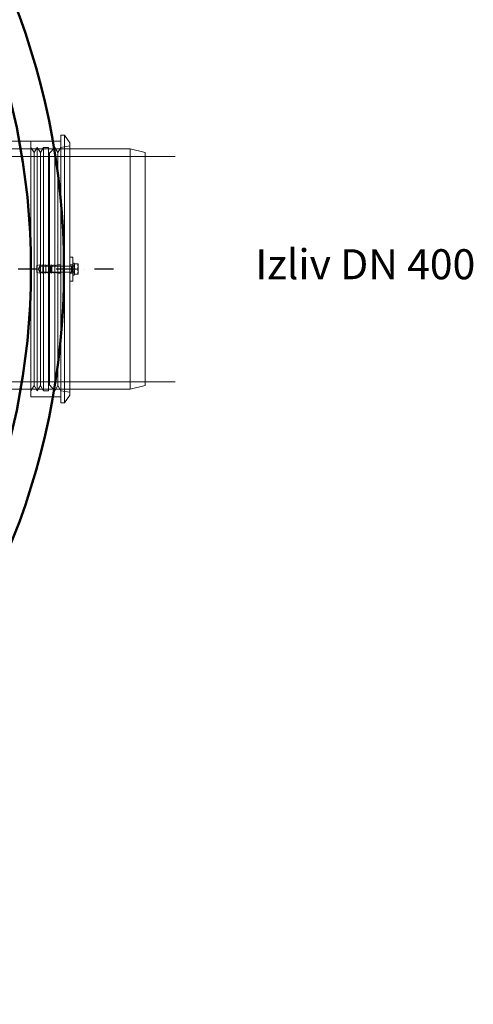
# Model space of a CAD drawing. Units: millimetres. Extents: x 2412 to 13299, y 11306 to 27315.
# Drawn here: x 12275 to 13030, y 17424 to 19064 of the extents above; entities that cross this region are included whole.
import ezdxf

# ---------------------------------------------------------------- set-up
doc = ezdxf.new("R2010")
doc.units = ezdxf.units.MM
doc.linetypes.add('PONTVONAL', pattern=[25.4, 12.7, -6.35, 0, -6.35])
doc.linetypes.add('PONTVONAL2', pattern=[12.7, 6.35, -3.175, 0, -3.175])
for name, color, linetype, lineweight in [('AM_0', 7, 'Continuous', 50), ('AM_oprema', 1, 'Continuous', 0), ('kote', 252, 'Continuous', 9)]:
    doc.layers.add(name, color=color, linetype=linetype, lineweight=lineweight)
doc.layers.add('pontvonal', color=212, linetype='PONTVONAL')
doc.styles.get("Standard").update_dxf_attribs({"font": 'arial.ttf'})

msp = doc.modelspace()

# ---------------------------------------------------------------- linework, layer by layer
at = {"layer": 'AM_0'}
for radius in [1225, 1170]:
    msp.add_circle((11123.4, 18648.9), radius, dxfattribs=at)
at = {"layer": 'AM_oprema'}
for p, q in [((12343.4, 18871.9), (12343.4, 18655.9)), ((12343.4, 18871.9), (12349.4, 18871.9)), ((12349.4, 18871.9), (12349.4, 18653.9)), ((12358.4, 18859), (12349.4, 18871.9)), ((12325.4, 18861.9), (12343.4, 18861.9)), ((12358.4, 18859), (12358.4, 18668.9)), ((12458.4, 18848.9), (12358.4, 18848.9)), ((12458.4, 18848.9), (12458.4, 18448.9)), ((12483.4, 18842.9), (12458.4, 18848.9)), ((12483.4, 18454.9), (12483.4, 18842.9)), ((12358.4, 18628.9), (12358.4, 18668.9)), ((12363.4, 18668.9), (12358.4, 18668.9)), ((12363.4, 18668.9), (12363.4, 18628.9)), ((12358.4, 18653.9), (12343.4, 18653.9)), ((12363.4, 18658.9), (12365.4, 18658.9)), ((12365.4, 18638.9), (12365.4, 18658.9)), ((12366, 18656.6), (12365.4, 18656.6)), ((12366, 18657.4), (12371, 18657.4)), ((12366, 18657.4), (12366, 18648.9)), ((12371.8, 18657.4), (12371.8, 18653.1)), ((12371.8, 18653.1), (12371.8, 18644.6)), ((12358.4, 18643.9), (12343.4, 18643.9)), ((12343.4, 18641.9), (12343.4, 18425.9)), ((12349.4, 18643.9), (12349.4, 18425.9)), ((12363.4, 18638.9), (12365.4, 18638.9)), ((12366, 18641.2), (12365.4, 18641.2)), ((12366, 18648.9), (12371, 18648.9)), ((12366, 18648.9), (12366, 18640.4)), ((12366, 18640.4), (12371, 18640.4)), ((12371.8, 18644.6), (12371.8, 18640.4)), ((12358.4, 18628.9), (12358.4, 18438.7)), ((12363.4, 18628.9), (12358.4, 18628.9)), ((12483.4, 18454.9), (12458.4, 18448.9)), ((12358.4, 18438.7), (12349.4, 18425.9)), ((12458.4, 18448.9), (12358.4, 18448.9)), ((12325.4, 18435.9), (12343.4, 18435.9)), ((12343.4, 18425.9), (12349.4, 18425.9))]:
    msp.add_line(p, q, dxfattribs=at)
at = {"layer": 'AM_oprema', "ltscale": 13.099998}
msp.add_line((12203.5, 18861.9), (12325.4, 18861.9), dxfattribs=at)
at = {"layer": 'AM_oprema', "ltscale": 12.292459}
for p, q in [((12358.4, 18848.9), (12205.9, 18848.9)), ((12358.4, 18448.9), (12205.9, 18448.9))]:
    msp.add_line(p, q, dxfattribs=at)
at = {"layer": 'AM_oprema', "ltscale": 12.689332}
msp.add_line((12293.4, 18861.9), (12293.4, 18435.9), dxfattribs=at)
at = {"layer": 'AM_oprema', "ltscale": 4.062656}
for p, q in [((12293.4, 18861.9), (12325.4, 18861.9)), ((12293.4, 18435.9), (12325.4, 18435.9))]:
    msp.add_line(p, q, dxfattribs=at)
at = {"layer": 'AM_oprema', "ltscale": 1.269084}
for p, q in [((12298.7, 18843.1), (12293.4, 18851.6)), ((12298.7, 18843.1), (12303.9, 18851.6)), ((12309.2, 18843.1), (12303.9, 18851.6)), ((12309.2, 18843.1), (12314.5, 18851.6)), ((12338.1, 18843.1), (12332.9, 18851.6)), ((12338.1, 18843.1), (12343.4, 18851.6)), ((12298.7, 18454.6), (12293.4, 18446.1)), ((12298.7, 18454.6), (12303.9, 18446.1)), ((12309.2, 18454.6), (12303.9, 18446.1)), ((12309.2, 18454.6), (12314.5, 18446.1)), ((12338.1, 18454.6), (12332.9, 18446.1)), ((12338.1, 18454.6), (12343.4, 18446.1))]:
    msp.add_line(p, q, dxfattribs=at)
at = {"layer": 'AM_oprema', "ltscale": 12.833613}
for p, q in [((12303.9, 18851.6), (12303.9, 18446.1)), ((12314.5, 18851.6), (12314.5, 18446.1)), ((12322.5, 18851.6), (12322.5, 18446.1)), ((12332.9, 18851.6), (12332.9, 18446.1))]:
    msp.add_line(p, q, dxfattribs=at)
at = {"layer": 'AM_oprema', "ltscale": 1.015247}
for p, q in [((12314.5, 18851.6), (12322.5, 18851.6)), ((12314.5, 18446.1), (12322.5, 18446.1))]:
    msp.add_line(p, q, dxfattribs=at)
at = {"layer": 'AM_oprema', "ltscale": 1.632692}
for p, q in [((12324.5, 18841.9), (12332.9, 18851.6)), ((12324.5, 18455.9), (12332.9, 18446.1))]:
    msp.add_line(p, q, dxfattribs=at)
at = {"layer": 'AM_oprema', "ltscale": 1.924974}
for p, q in [((12343.4, 18851.6), (12358.4, 18853.9)), ((12343.4, 18446.1), (12358.4, 18443.9))]:
    msp.add_line(p, q, dxfattribs=at)
at = {"layer": 'AM_oprema', "ltscale": 12.626263}
for p, q in [((12533.4, 18836.6), (12063.4, 18836.6)), ((12533.4, 18461.2), (12063.4, 18461.2))]:
    msp.add_line(p, q, dxfattribs=at)
at = {"layer": 'AM_oprema', "ltscale": 13.115289}
for p, q in [((12298.7, 18843.1), (12298.7, 18454.6)), ((12309.2, 18843.1), (12309.2, 18454.6)), ((12338.1, 18843.1), (12338.1, 18454.6))]:
    msp.add_line(p, q, dxfattribs=at)
at = {"layer": 'AM_oprema', "ltscale": 0.299236}
for p, q in [((12324.5, 18841.9), (12322.5, 18843.1)), ((12324.5, 18455.9), (12322.5, 18454.6))]:
    msp.add_line(p, q, dxfattribs=at)
at = {"layer": 'AM_oprema', "ltscale": 13.030891}
msp.add_line((12324.5, 18841.9), (12324.5, 18455.9), dxfattribs=at)
at = {"layer": 'AM_oprema', "ltscale": 0.647059}
for p, q in [((12303.4, 18654.9), (12308.4, 18655.9)), ((12308.4, 18654.9), (12313.4, 18655.9)), ((12313.4, 18654.9), (12318.4, 18655.9)), ((12318.4, 18654.9), (12323.4, 18655.9)), ((12323.4, 18654.9), (12328.4, 18655.9)), ((12328.4, 18654.9), (12333.4, 18655.9)), ((12333.4, 18654.9), (12338.4, 18655.9)), ((12303.4, 18642.9), (12308.4, 18641.9)), ((12308.4, 18642.9), (12313.4, 18641.9)), ((12313.4, 18642.9), (12318.4, 18641.9)), ((12318.4, 18642.9), (12323.4, 18641.9)), ((12323.4, 18642.9), (12328.4, 18641.9)), ((12328.4, 18642.9), (12333.4, 18641.9)), ((12333.4, 18642.9), (12338.4, 18641.9))]:
    msp.add_line(p, q, dxfattribs=at)
at = {"layer": 'AM_oprema', "ltscale": 2.392255}
msp.add_line((12303.4, 18642.9), (12303.4, 18654.9), dxfattribs=at)
at = {"layer": 'AM_oprema', "ltscale": 0.740236}
for q in [(12308.4, 18653.9), (12308.4, 18643.9)]:
    msp.add_line((12305.4, 18648.9), q, dxfattribs=at)
at = {"layer": 'AM_oprema', "ltscale": 2.790981}
for p, q in [((12308.4, 18641.9), (12308.4, 18655.9)), ((12313.4, 18641.9), (12313.4, 18655.9)), ((12318.4, 18641.9), (12318.4, 18655.9)), ((12323.4, 18641.9), (12323.4, 18655.9)), ((12328.4, 18641.9), (12328.4, 18655.9)), ((12333.4, 18641.9), (12333.4, 18655.9)), ((12338.4, 18641.9), (12338.4, 18655.9)), ((12343.4, 18641.9), (12343.4, 18655.9))]:
    msp.add_line(p, q, dxfattribs=at)
at = {"layer": 'AM_oprema', "ltscale": 4.315125}
for p, q in [((12308.4, 18653.9), (12342.4, 18653.9)), ((12308.4, 18643.9), (12342.4, 18643.9))]:
    msp.add_line(p, q, dxfattribs=at)
at = {"layer": 'AM_oprema', "ltscale": 0.165071}
for p, q in [((12325.4, 18652.9), (12326.3, 18653.9)), ((12325.4, 18644.8), (12326.3, 18643.9))]:
    msp.add_line(p, q, dxfattribs=at)
at = {"layer": 'AM_oprema', "ltscale": 1.626632}
msp.add_line((12325.4, 18652.9), (12325.4, 18644.8), dxfattribs=at)
at = {"layer": 'AM_oprema', "ltscale": 1.993529}
for p, q in [((12326.3, 18643.9), (12326.3, 18653.9)), ((12342.4, 18653.9), (12342.4, 18643.9)), ((12360.9, 18643.9), (12360.9, 18653.9))]:
    msp.add_line(p, q, dxfattribs=at)
at = {"layer": 'AM_oprema', "ltscale": 2.166382}
for p, q in [((12343.4, 18653.9), (12326.3, 18653.9)), ((12343.4, 18643.9), (12326.3, 18643.9))]:
    msp.add_line(p, q, dxfattribs=at)
at = {"layer": 'AM_oprema', "ltscale": 0.634492}
for p, q in [((12343.4, 18655.9), (12338.4, 18655.9)), ((12363.4, 18655.9), (12358.4, 18655.9)), ((12343.4, 18641.9), (12338.4, 18641.9)), ((12363.4, 18641.9), (12358.4, 18641.9))]:
    msp.add_line(p, q, dxfattribs=at)
at = {"layer": 'AM_oprema', "ltscale": 0.17939}
for p, q in [((12342.4, 18653.9), (12343.4, 18654.9)), ((12342.4, 18643.9), (12343.4, 18642.9))]:
    msp.add_line(p, q, dxfattribs=at)
at = {"layer": 'AM_oprema', "ltscale": 1.26919}
msp.add_line((12349.4, 18653.9), (12349.4, 18643.9), dxfattribs=at)
at = {"layer": 'AM_oprema', "ltscale": 0.317196}
for p, q in [((12360.9, 18653.9), (12358.4, 18653.9)), ((12360.9, 18643.9), (12358.4, 18643.9))]:
    msp.add_line(p, q, dxfattribs=at)
at = {"layer": 'AM_oprema', "ltscale": 0.127559}
for p, q in [((12361.8, 18653.4), (12360.9, 18653.9)), ((12361.8, 18644.3), (12360.9, 18643.9))]:
    msp.add_line(p, q, dxfattribs=at)
at = {"layer": 'AM_oprema', "ltscale": 1.831667}
msp.add_line((12361.8, 18644.3), (12361.8, 18653.4), dxfattribs=at)
at = {"layer": 'AM_oprema', "ltscale": 0.454233}
for p, q in [((12365.4, 18653.4), (12361.8, 18653.4)), ((12365.4, 18644.3), (12361.8, 18644.3))]:
    msp.add_line(p, q, dxfattribs=at)
at = {"layer": 'AM_oprema', "ltscale": 0.253737}
for p, q in [((12363.4, 18654.1), (12365.4, 18654.1)), ((12363.4, 18643.6), (12365.4, 18643.6))]:
    msp.add_line(p, q, dxfattribs=at)
at = {"layer": 'AM_oprema'}
for points in [[(12371.8, 18657.4), (12371.8, 18657.4), (12371, 18657.4)], [(12371, 18657.4), (12371.8, 18655.1), (12371.8, 18653.1)], [(12371.8, 18653.1), (12371.8, 18651.1), (12371, 18648.9)], [(12371, 18648.9), (12371.8, 18646.6), (12371.8, 18644.6)], [(12371.8, 18644.6), (12371.8, 18642.6), (12371, 18640.4)], [(12371, 18640.4), (12371.8, 18640.4), (12371.8, 18640.4)]]:
    msp.add_rational_spline(points, [1, 1.0379548493, 1], degree=2, dxfattribs=at)
at = {"layer": 'pontvonal', "linetype": 'PONTVONAL2', "ltscale": 5}
msp.add_line((12430.9, 18648.9), (9815.9, 18648.9), dxfattribs=at)

# ---------------------------------------------------------------- texts
at = {"layer": 'kote', "insert": (12667, 18765.2), "char_height": 50, "width": 467.812, "attachment_point": 1}
msp.add_mtext('{\\FARTXT.SHX|c0;\\P\\fArial|b0|i0|c0|p0;Izliv DN 400}', dxfattribs=at)

doc.saveas('drawing.dxf')
